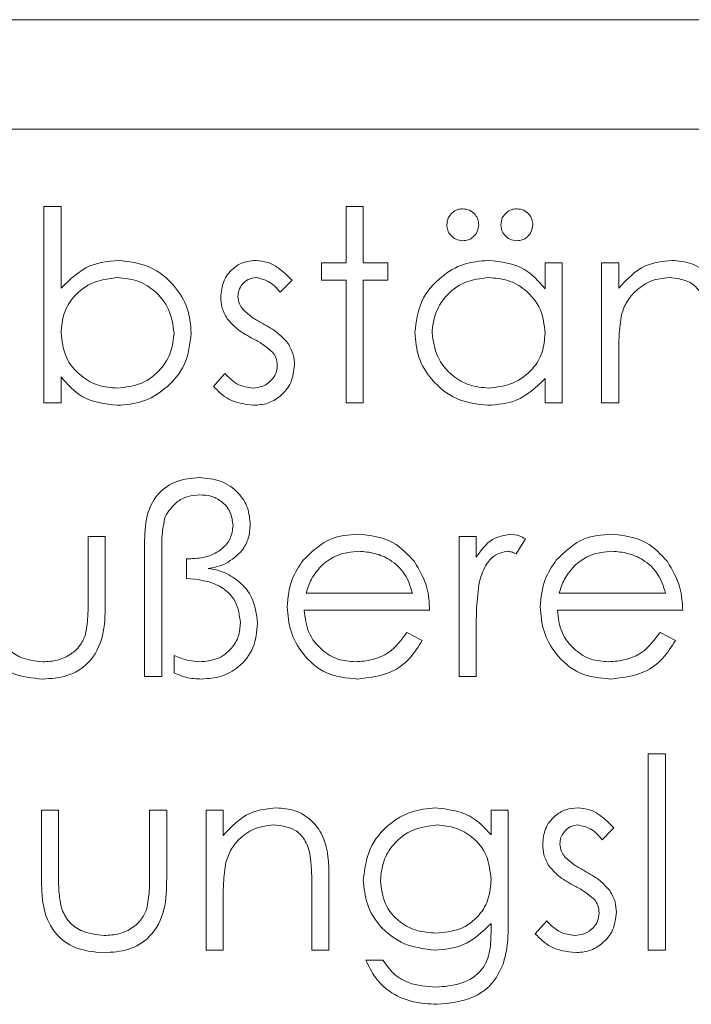
# Model space of a CAD drawing. Units: millimetres. Extents: x 11 to 205, y 5 to 292.
# Drawn here: x 178 to 179, y 260 to 262 of the extents above; entities that cross this region are included whole.
import ezdxf

# ---------------------------------------------------------------- set-up
doc = ezdxf.new("R2010")
doc.units = ezdxf.units.MM

msp = doc.modelspace()

# ---------------------------------------------------------------- linework, layer by layer
at = {"color": 7, "linetype": 'Continuous', "lineweight": 15}
for p, q in [((176.1467, 262.097), (188.1467, 262.097)), ((176.2967, 261.897), (182.0467, 261.897)), ((177.9749, 261.397), (177.9749, 261.756)), ((177.9749, 261.756), (178.0063, 261.756)), ((178.0063, 261.756), (178.0063, 261.6064)), ((178.5268, 261.756), (178.5582, 261.756)), ((178.5268, 261.6528), (178.5268, 261.756)), ((178.5582, 261.756), (178.5582, 261.6528)), ((178.4819, 261.6214), (178.4819, 261.6528)), ((178.4819, 261.6528), (178.5268, 261.6528)), ((178.5582, 261.6528), (178.6031, 261.6528)), ((178.6031, 261.6528), (178.6031, 261.6214)), ((178.8902, 261.6055), (178.8902, 261.6528)), ((178.8902, 261.6528), (178.9217, 261.6528)), ((178.9217, 261.6528), (178.9217, 261.397)), ((178.9934, 261.6528), (179.0249, 261.6528)), ((178.9934, 261.397), (178.9934, 261.6528)), ((179.0249, 261.6528), (179.0249, 261.6067)), ((178.4281, 261.6209), (178.4067, 261.599)), ((178.5268, 261.6214), (178.4819, 261.6214)), ((178.5268, 261.397), (178.5268, 261.6214)), ((178.6031, 261.6214), (178.5582, 261.6214)), ((178.5582, 261.6214), (178.5582, 261.397)), ((179.0249, 261.4895), (179.0249, 261.397)), ((178.0063, 261.4444), (178.0063, 261.397)), ((178.2845, 261.4272), (178.3053, 261.4509)), ((178.8902, 261.397), (178.8902, 261.4413)), ((178.0063, 261.397), (177.9749, 261.397)), ((178.5582, 261.397), (178.5268, 261.397)), ((178.9217, 261.397), (178.8902, 261.397)), ((179.0249, 261.397), (178.9934, 261.397)), ((178.0556, 261.0342), (178.0556, 261.1528)), ((178.0556, 261.1528), (178.087, 261.1528)), ((178.087, 261.1528), (178.087, 261.0283)), ((178.7332, 261.1528), (178.7646, 261.1528)), ((178.7332, 260.897), (178.7332, 261.1528)), ((178.7646, 261.1528), (178.7646, 261.1152)), ((178.8543, 261.1485), (178.8371, 261.1213)), ((178.1588, 260.897), (178.1588, 261.1325)), ((178.1902, 261.1298), (178.1902, 260.897)), ((178.2351, 261.0765), (178.2351, 261.1124)), ((178.2351, 261.1124), (178.2432, 261.1124)), ((178.4538, 261.0496), (178.6479, 261.0496)), ((178.916, 261.0496), (179.1101, 261.0496)), ((178.6793, 261.0182), (178.4505, 261.0182)), ((179.1415, 261.0182), (178.9127, 261.0182)), ((178.638, 260.9778), (178.6659, 260.9632)), ((178.7646, 260.983), (178.7646, 260.897)), ((179.1002, 260.9778), (179.1281, 260.9632)), ((178.2127, 260.9041), (178.2127, 260.9356)), ((178.1902, 260.897), (178.1588, 260.897)), ((178.7646, 260.897), (178.7332, 260.897)), ((179.0787, 260.756), (179.1101, 260.756)), ((179.0787, 260.397), (179.0787, 260.756)), ((179.1101, 260.756), (179.1101, 260.397)), ((177.9704, 260.6528), (178.0018, 260.6528)), ((177.9704, 260.5306), (177.9704, 260.6528)), ((178.0018, 260.6528), (178.0018, 260.5342)), ((178.1678, 260.5342), (178.1678, 260.6528)), ((178.1678, 260.6528), (178.1992, 260.6528)), ((178.1992, 260.6528), (178.1992, 260.5283)), ((178.271, 260.6528), (178.3024, 260.6528)), ((178.271, 260.397), (178.271, 260.6528)), ((178.3024, 260.6528), (178.3024, 260.6067)), ((178.7915, 260.6528), (178.8229, 260.6528)), ((178.7915, 260.6081), (178.7915, 260.6528)), ((178.8229, 260.6528), (178.8229, 260.4498)), ((179.0159, 260.6209), (178.9946, 260.599)), ((178.4954, 260.5277), (178.4954, 260.397)), ((178.464, 260.397), (178.464, 260.5174)), ((178.3024, 260.4895), (178.3024, 260.397)), ((178.7915, 260.4328), (178.7915, 260.446)), ((178.8723, 260.4272), (178.8931, 260.4509)), ((178.3024, 260.397), (178.271, 260.397)), ((178.4954, 260.397), (178.464, 260.397)), ((179.1101, 260.397), (179.0787, 260.397)), ((178.5627, 260.3791), (178.5941, 260.3791))]:
    msp.add_line(p, q, dxfattribs=at)
for points, knots in [([(178.7108, 261.7224), (178.7112, 261.7267), (178.7122, 261.7353), (178.7203, 261.7447), (178.7298, 261.7507), (178.7365, 261.7513), (178.7399, 261.7515)], [0, 0, 0, 0, 0.279492, 0.559245, 0.779507, 1, 1, 1, 1]), ([(178.7399, 261.7515), (178.7442, 261.751), (178.7528, 261.75), (178.7623, 261.742), (178.7682, 261.7325), (178.7688, 261.7257), (178.7691, 261.7224)], [0, 0, 0, 0, 0.279537, 0.559334, 0.779644, 1, 1, 1, 1]), ([(178.8095, 261.7224), (178.81, 261.7267), (178.8109, 261.7353), (178.819, 261.7447), (178.8285, 261.7507), (178.8353, 261.7513), (178.8386, 261.7515)], [0, 0, 0, 0, 0.279492, 0.559245, 0.779507, 1, 1, 1, 1]), ([(178.8386, 261.7515), (178.8429, 261.751), (178.8516, 261.75), (178.861, 261.742), (178.8669, 261.7325), (178.8675, 261.7257), (178.8678, 261.7224)], [0, 0, 0, 0, 0.279537, 0.559334, 0.779644, 1, 1, 1, 1]), ([(178.7399, 261.6932), (178.7356, 261.6937), (178.727, 261.6947), (178.7176, 261.7027), (178.7116, 261.7122), (178.711, 261.719), (178.7108, 261.7224)], [0, 0, 0, 0, 0.279555, 0.559203, 0.77952, 1, 1, 1, 1]), ([(178.7691, 261.7224), (178.7686, 261.7181), (178.7675, 261.7095), (178.7596, 261.7), (178.75, 261.6941), (178.7433, 261.6935), (178.7399, 261.6932)], [0, 0, 0, 0, 0.279601, 0.559295, 0.779654, 1, 1, 1, 1]), ([(178.8386, 261.6932), (178.8343, 261.6937), (178.8257, 261.6947), (178.8163, 261.7027), (178.8103, 261.7122), (178.8098, 261.719), (178.8095, 261.7224)], [0, 0, 0, 0, 0.279555, 0.559203, 0.77952, 1, 1, 1, 1]), ([(178.8678, 261.7224), (178.8673, 261.7181), (178.8662, 261.7095), (178.8583, 261.7), (178.8488, 261.6941), (178.842, 261.6935), (178.8386, 261.6932)], [0, 0, 0, 0, 0.2796014, 0.5592949, 0.7796537, 1, 1, 1, 1]), ([(178.0063, 261.6064), (178.0227, 261.6226), (178.052, 261.6516), (178.0927, 261.6555), (178.1106, 261.6573)], [0, 0, 0, 0, 0.559285, 1, 1, 1, 1]), ([(178.1106, 261.6573), (178.1302, 261.655), (178.1696, 261.6504), (178.2131, 261.6143), (178.2401, 261.5708), (178.2427, 261.5399), (178.2441, 261.5244)], [0, 0, 0, 0, 0.279589, 0.559345, 0.779628, 1, 1, 1, 1]), ([(178.2979, 261.5902), (178.2989, 261.6), (178.3007, 261.6196), (178.3178, 261.642), (178.3395, 261.6555), (178.3549, 261.6567), (178.3626, 261.6573)], [0, 0, 0, 0, 0.279911, 0.559479, 0.779628, 1, 1, 1, 1]), ([(178.3626, 261.6573), (178.3698, 261.6565), (178.3842, 261.6549), (178.407, 261.642), (178.4201, 261.6289), (178.4281, 261.6209)], [0, 0, 0, 0, 0.279554, 0.559733, 1, 1, 1, 1]), ([(178.6524, 261.5256), (178.6548, 261.5452), (178.6597, 261.5845), (178.6968, 261.627), (178.7405, 261.6534), (178.7713, 261.656), (178.7868, 261.6573)], [0, 0, 0, 0, 0.279409, 0.559215, 0.779552, 1, 1, 1, 1]), ([(178.7868, 261.6573), (178.8099, 261.6547), (178.8512, 261.6501), (178.8783, 261.6191), (178.8902, 261.6055)], [0, 0, 0, 0, 0.559064, 1, 1, 1, 1]), ([(179.0249, 261.6067), (179.0398, 261.6228), (179.0665, 261.6515), (179.1051, 261.6555), (179.1222, 261.6573)], [0, 0, 0, 0, 0.559141, 1, 1, 1, 1]), ([(179.1222, 261.6573), (179.1336, 261.6563), (179.1566, 261.6543), (179.1867, 261.6359), (179.2172, 261.595), (179.2175, 261.5554), (179.2178, 261.5277)], [0, 0, 0, 0, 0.187012, 0.37387, 0.560617, 1, 1, 1, 1]), ([(178.1098, 261.6259), (178.0948, 261.624), (178.0648, 261.6204), (178.0298, 261.5947), (178.0094, 261.5609), (178.0073, 261.5372), (178.0063, 261.5254)], [0, 0, 0, 0, 0.2797993, 0.559452, 0.7796621, 1, 1, 1, 1]), ([(178.2127, 261.5244), (178.2106, 261.5394), (178.2064, 261.5692), (178.1789, 261.6026), (178.1451, 261.6224), (178.1216, 261.6247), (178.1098, 261.6259)], [0, 0, 0, 0, 0.279432, 0.559149, 0.779576, 1, 1, 1, 1]), ([(178.3626, 261.6259), (178.3576, 261.6252), (178.3476, 261.6239), (178.3372, 261.6142), (178.3304, 261.6032), (178.3297, 261.5954), (178.3293, 261.5915)], [0, 0, 0, 0, 0.27924, 0.559013, 0.779498, 1, 1, 1, 1]), ([(178.4067, 261.599), (178.4, 261.6067), (178.388, 261.6204), (178.3703, 261.6242), (178.3626, 261.6259)], [0, 0, 0, 0, 0.562076, 1, 1, 1, 1]), ([(178.7872, 261.6259), (178.7722, 261.6241), (178.7422, 261.6206), (178.7081, 261.594), (178.6877, 261.5606), (178.6851, 261.537), (178.6838, 261.5253)], [0, 0, 0, 0, 0.2797441, 0.5592621, 0.7797218, 1, 1, 1, 1]), ([(178.8902, 261.5244), (178.8886, 261.5395), (178.8852, 261.5698), (178.857, 261.6033), (178.8229, 261.623), (178.7991, 261.6249), (178.7872, 261.6259)], [0, 0, 0, 0, 0.2796512, 0.5592146, 0.7795012, 1, 1, 1, 1]), ([(179.1167, 261.6259), (179.1056, 261.6247), (179.0834, 261.6224), (179.0575, 261.6044), (179.0385, 261.5829), (179.0326, 261.5664), (179.0297, 261.5582)], [0, 0, 0, 0, 0.279563, 0.559407, 0.779699, 1, 1, 1, 1]), ([(179.1827, 261.5755), (179.1802, 261.5837), (179.1752, 261.5999), (179.1524, 261.6223), (179.1302, 261.6245), (179.1167, 261.6259)], [0, 0, 0, 0, 0.281192, 0.561331, 1, 1, 1, 1]), ([(178.3096, 261.5508), (178.3058, 261.5577), (178.299, 261.57), (178.2983, 261.584), (178.2979, 261.5902)], [0, 0, 0, 0, 0.559587, 1, 1, 1, 1]), ([(178.3293, 261.5915), (178.3299, 261.5867), (178.3309, 261.5782), (178.3359, 261.5713), (178.338, 261.5683)], [0, 0, 0, 0, 0.559054, 1, 1, 1, 1]), ([(178.338, 261.5683), (178.3443, 261.5625), (178.3554, 261.5523), (178.3687, 261.5451), (178.3746, 261.5419)], [0, 0, 0, 0, 0.559018, 1, 1, 1, 1]), ([(179.0297, 261.5582), (179.0279, 261.5454), (179.0248, 261.5226), (179.0248, 261.4996), (179.0249, 261.4895)], [0, 0, 0, 0, 0.559658, 1, 1, 1, 1]), ([(178.3537, 261.5159), (178.3444, 261.5211), (178.3278, 261.5304), (178.3152, 261.5446), (178.3096, 261.5508)], [0, 0, 0, 0, 0.560659, 1, 1, 1, 1]), ([(178.3746, 261.5419), (178.3842, 261.5365), (178.4015, 261.5269), (178.4148, 261.5124), (178.4206, 261.506)], [0, 0, 0, 0, 0.560649, 1, 1, 1, 1]), ([(178.0063, 261.5254), (178.0079, 261.5103), (178.0113, 261.4799), (178.0395, 261.4465), (178.0737, 261.4268), (178.0974, 261.4249), (178.1093, 261.424)], [0, 0, 0, 0, 0.279648, 0.559187, 0.779499, 1, 1, 1, 1]), ([(178.1093, 261.424), (178.1243, 261.4257), (178.1543, 261.4292), (178.1883, 261.4558), (178.2088, 261.4892), (178.2114, 261.5127), (178.2127, 261.5244)], [0, 0, 0, 0, 0.2797796, 0.5593078, 0.7797219, 1, 1, 1, 1]), ([(178.2441, 261.5244), (178.2417, 261.5048), (178.2369, 261.4655), (178.1997, 261.4228), (178.1559, 261.3965), (178.125, 261.3939), (178.1096, 261.3926)], [0, 0, 0, 0, 0.279433, 0.559216, 0.779559, 1, 1, 1, 1]), ([(178.3925, 261.4895), (178.3858, 261.4952), (178.3738, 261.5054), (178.3599, 261.5127), (178.3537, 261.5159)], [0, 0, 0, 0, 0.559074, 1, 1, 1, 1]), ([(178.7858, 261.3926), (178.7661, 261.3948), (178.7268, 261.3994), (178.6834, 261.4357), (178.6564, 261.4793), (178.6537, 261.5102), (178.6524, 261.5256)], [0, 0, 0, 0, 0.279574, 0.559348, 0.779596, 1, 1, 1, 1]), ([(178.6838, 261.5253), (178.686, 261.5104), (178.6903, 261.4805), (178.7177, 261.4471), (178.7516, 261.4274), (178.7751, 261.4251), (178.7869, 261.424)], [0, 0, 0, 0, 0.2794, 0.5591, 0.779554, 1, 1, 1, 1]), ([(178.7869, 261.424), (178.8019, 261.4258), (178.8319, 261.4294), (178.8669, 261.455), (178.8872, 261.4889), (178.8892, 261.5125), (178.8902, 261.5244)], [0, 0, 0, 0, 0.279818, 0.559422, 0.779573, 1, 1, 1, 1]), ([(178.4206, 261.506), (178.4245, 261.4991), (178.4314, 261.4867), (178.4322, 261.4726), (178.4326, 261.4665)], [0, 0, 0, 0, 0.559542, 1, 1, 1, 1]), ([(178.4011, 261.4651), (178.4007, 261.4701), (178.3999, 261.479), (178.3948, 261.4863), (178.3925, 261.4895)], [0, 0, 0, 0, 0.559603, 1, 1, 1, 1]), ([(178.356, 261.424), (178.3624, 261.4246), (178.3751, 261.4259), (178.3897, 261.4367), (178.3995, 261.4501), (178.4006, 261.4601), (178.4011, 261.4651)], [0, 0, 0, 0, 0.279988, 0.559745, 0.779963, 1, 1, 1, 1]), ([(178.4326, 261.4665), (178.4313, 261.4554), (178.4288, 261.4334), (178.4084, 261.409), (178.3836, 261.3946), (178.3663, 261.3932), (178.3576, 261.3926)], [0, 0, 0, 0, 0.279581, 0.559249, 0.779513, 1, 1, 1, 1]), ([(178.1096, 261.3926), (178.0866, 261.3952), (178.0454, 261.4), (178.0183, 261.4308), (178.0063, 261.4444)], [0, 0, 0, 0, 0.558914, 1, 1, 1, 1]), ([(178.3053, 261.4509), (178.3132, 261.4428), (178.3274, 261.4283), (178.3473, 261.4253), (178.356, 261.424)], [0, 0, 0, 0, 0.560833, 1, 1, 1, 1]), ([(178.3576, 261.3926), (178.3417, 261.3946), (178.3133, 261.3982), (178.2933, 261.4183), (178.2845, 261.4272)], [0, 0, 0, 0, 0.559289, 1, 1, 1, 1]), ([(178.8902, 261.4413), (178.8737, 261.4255), (178.844, 261.3973), (178.8036, 261.394), (178.7858, 261.3926)], [0, 0, 0, 0, 0.558753, 1, 1, 1, 1]), ([(178.1588, 261.1325), (178.1588, 261.1499), (178.1588, 261.1845), (178.1783, 261.2314), (178.2175, 261.2568), (178.2448, 261.2593), (178.2585, 261.2605)], [0, 0, 0, 0, 0.2818279, 0.55942, 0.7795604, 1, 1, 1, 1]), ([(178.2585, 261.2605), (178.2719, 261.2594), (178.2986, 261.2573), (178.3302, 261.2354), (178.349, 261.2059), (178.3509, 261.185), (178.3518, 261.1745)], [0, 0, 0, 0, 0.280305, 0.5596, 0.779686, 1, 1, 1, 1]), ([(178.2596, 261.2291), (178.2522, 261.2284), (178.2373, 261.2271), (178.2128, 261.2149), (178.2024, 261.1985), (178.1961, 261.1886)], [0, 0, 0, 0, 0.281096, 0.562184, 1, 1, 1, 1]), ([(178.3204, 261.1731), (178.3193, 261.1817), (178.3172, 261.1991), (178.3001, 261.2176), (178.28, 261.2278), (178.2664, 261.2286), (178.2596, 261.2291)], [0, 0, 0, 0, 0.279259, 0.5588, 0.779196, 1, 1, 1, 1]), ([(178.1961, 261.1886), (178.194, 261.1777), (178.1901, 261.1583), (178.1902, 261.1385), (178.1902, 261.1298)], [0, 0, 0, 0, 0.5591411, 1, 1, 1, 1]), ([(178.3518, 261.1745), (178.3511, 261.1662), (178.3498, 261.1497), (178.3358, 261.1227), (178.318, 261.1107), (178.3071, 261.1034)], [0, 0, 0, 0, 0.280661, 0.561058, 1, 1, 1, 1]), ([(178.2432, 261.1124), (178.2535, 261.113), (178.274, 261.1143), (178.2996, 261.1282), (178.3174, 261.1488), (178.3194, 261.165), (178.3204, 261.1731)], [0, 0, 0, 0, 0.280771, 0.560453, 0.780432, 1, 1, 1, 1]), ([(178.4485, 261.1096), (178.4642, 261.1251), (178.4924, 261.1527), (178.5313, 261.1559), (178.5485, 261.1573)], [0, 0, 0, 0, 0.558577, 1, 1, 1, 1]), ([(178.5485, 261.1573), (178.5713, 261.1547), (178.6119, 261.15), (178.6394, 261.1201), (178.6515, 261.107)], [0, 0, 0, 0, 0.558919, 1, 1, 1, 1]), ([(178.7646, 261.1152), (178.7734, 261.1277), (178.789, 261.15), (178.8154, 261.1551), (178.827, 261.1573)], [0, 0, 0, 0, 0.5613816, 1, 1, 1, 1]), ([(178.827, 261.1573), (178.8324, 261.1566), (178.8421, 261.1555), (178.8506, 261.1507), (178.8543, 261.1485)], [0, 0, 0, 0, 0.5592795, 1, 1, 1, 1]), ([(178.9107, 261.1096), (178.9264, 261.1251), (178.9545, 261.1527), (178.9935, 261.1559), (179.0107, 261.1573)], [0, 0, 0, 0, 0.558577, 1, 1, 1, 1]), ([(179.0107, 261.1573), (179.0334, 261.1547), (179.0741, 261.15), (179.1016, 261.1201), (179.1137, 261.107)], [0, 0, 0, 0, 0.558919, 1, 1, 1, 1]), ([(178.5501, 261.1259), (178.5366, 261.1247), (178.5123, 261.1226), (178.4928, 261.1082), (178.4842, 261.1019)], [0, 0, 0, 0, 0.5594424, 1, 1, 1, 1]), ([(178.6479, 261.0496), (178.6441, 261.0617), (178.6365, 261.0859), (178.6096, 261.1102), (178.5798, 261.1236), (178.56, 261.1251), (178.5501, 261.1259)], [0, 0, 0, 0, 0.280162, 0.559234, 0.779618, 1, 1, 1, 1]), ([(178.821, 261.1259), (178.8136, 261.1243), (178.7988, 261.1211), (178.7798, 261.1004), (178.7738, 261.082), (178.7702, 261.0708)], [0, 0, 0, 0, 0.278377, 0.558811, 1, 1, 1, 1]), ([(178.8371, 261.1213), (178.8342, 261.1227), (178.8291, 261.125), (178.8235, 261.1256), (178.821, 261.1259)], [0, 0, 0, 0, 0.560396, 1, 1, 1, 1]), ([(179.0123, 261.1259), (178.9987, 261.1247), (178.9745, 261.1226), (178.955, 261.1082), (178.9464, 261.1019)], [0, 0, 0, 0, 0.559442, 1, 1, 1, 1]), ([(179.1101, 261.0496), (179.1063, 261.0617), (179.0987, 261.0859), (179.0717, 261.1102), (179.042, 261.1236), (179.0222, 261.1251), (179.0123, 261.1259)], [0, 0, 0, 0, 0.280162, 0.559234, 0.779618, 1, 1, 1, 1]), ([(178.3071, 261.1034), (178.3012, 261.1011), (178.2907, 261.097), (178.2796, 261.0953), (178.2747, 261.0946)], [0, 0, 0, 0, 0.559662, 1, 1, 1, 1]), ([(178.4191, 261.0242), (178.4206, 261.0416), (178.4234, 261.0726), (178.4409, 261.0983), (178.4485, 261.1096)], [0, 0, 0, 0, 0.559427, 1, 1, 1, 1]), ([(178.4842, 261.1019), (178.4766, 261.0933), (178.4629, 261.0778), (178.4566, 261.0582), (178.4538, 261.0496)], [0, 0, 0, 0, 0.558795, 1, 1, 1, 1]), ([(178.6515, 261.107), (178.6606, 261.0916), (178.6769, 261.064), (178.6786, 261.0322), (178.6793, 261.0182)], [0, 0, 0, 0, 0.5588968, 1, 1, 1, 1]), ([(178.8813, 261.0242), (178.8828, 261.0416), (178.8856, 261.0726), (178.903, 261.0983), (178.9107, 261.1096)], [0, 0, 0, 0, 0.559427, 1, 1, 1, 1]), ([(178.9464, 261.1019), (178.9388, 261.0933), (178.9251, 261.0778), (178.9188, 261.0582), (178.916, 261.0496)], [0, 0, 0, 0, 0.558795, 1, 1, 1, 1]), ([(179.1137, 261.107), (179.1228, 261.0916), (179.1391, 261.064), (179.1408, 261.0322), (179.1415, 261.0182)], [0, 0, 0, 0, 0.5588968, 1, 1, 1, 1]), ([(178.2747, 261.0946), (178.2815, 261.0935), (178.2936, 261.0916), (178.3049, 261.0869), (178.3099, 261.0848)], [0, 0, 0, 0, 0.5602384, 1, 1, 1, 1]), ([(178.3099, 261.0848), (178.3188, 261.0793), (178.3365, 261.0682), (178.3599, 261.0377), (178.3632, 261.0107), (178.3652, 260.9943)], [0, 0, 0, 0, 0.280876, 0.561633, 1, 1, 1, 1]), ([(178.3338, 260.9955), (178.3321, 261.009), (178.3286, 261.0359), (178.291, 261.0708), (178.2563, 261.0743), (178.2351, 261.0765)], [0, 0, 0, 0, 0.279833, 0.559745, 1, 1, 1, 1]), ([(178.7702, 261.0708), (178.7681, 261.0545), (178.7644, 261.0253), (178.7646, 260.9959), (178.7646, 260.983)], [0, 0, 0, 0, 0.559636, 1, 1, 1, 1]), ([(177.9728, 260.8926), (177.9534, 260.8941), (177.9146, 260.8972), (177.8602, 260.9483), (177.8589, 260.9994), (177.8582, 261.0306)], [0, 0, 0, 0, 0.28097, 0.559785, 1, 1, 1, 1]), ([(178.0504, 260.9718), (178.0524, 260.9834), (178.0558, 261.004), (178.0557, 261.025), (178.0556, 261.0342)], [0, 0, 0, 0, 0.559383, 1, 1, 1, 1]), ([(178.087, 261.0283), (178.0868, 261.0092), (178.0862, 260.9712), (178.0616, 260.9213), (178.0178, 260.8954), (177.9878, 260.8935), (177.9728, 260.8926)], [0, 0, 0, 0, 0.281509, 0.55964, 0.779287, 1, 1, 1, 1]), ([(178.5477, 260.8926), (178.5283, 260.8943), (178.4894, 260.8978), (178.4476, 260.9351), (178.4232, 260.9788), (178.4205, 261.0091), (178.4191, 261.0242)], [0, 0, 0, 0, 0.27987, 0.558826, 0.779432, 1, 1, 1, 1]), ([(178.4505, 261.0182), (178.4521, 261.0043), (178.4553, 260.9766), (178.4801, 260.9454), (178.5111, 260.9266), (178.5329, 260.9248), (178.5438, 260.924)], [0, 0, 0, 0, 0.279919, 0.559364, 0.779533, 1, 1, 1, 1]), ([(179.0099, 260.8926), (178.9905, 260.8943), (178.9516, 260.8978), (178.9098, 260.9351), (178.8854, 260.9788), (178.8826, 261.0091), (178.8813, 261.0242)], [0, 0, 0, 0, 0.27987, 0.558826, 0.779432, 1, 1, 1, 1]), ([(178.9127, 261.0182), (178.9143, 261.0043), (178.9175, 260.9766), (178.9423, 260.9454), (178.9733, 260.9266), (178.9951, 260.9248), (179.006, 260.924)], [0, 0, 0, 0, 0.279919, 0.559364, 0.779533, 1, 1, 1, 1]), ([(178.2597, 260.924), (178.2705, 260.925), (178.2922, 260.9271), (178.3173, 260.9457), (178.3319, 260.97), (178.3332, 260.987), (178.3338, 260.9955)], [0, 0, 0, 0, 0.27997, 0.559411, 0.779503, 1, 1, 1, 1]), ([(178.3652, 260.9943), (178.3638, 260.9791), (178.3609, 260.9488), (178.3336, 260.9145), (178.2991, 260.8952), (178.2753, 260.8934), (178.2634, 260.8926)], [0, 0, 0, 0, 0.279915, 0.559207, 0.779402, 1, 1, 1, 1]), ([(178.5438, 260.924), (178.5544, 260.9248), (178.5755, 260.9266), (178.6115, 260.9418), (178.6279, 260.9642), (178.638, 260.9778)], [0, 0, 0, 0, 0.280537, 0.561004, 1, 1, 1, 1]), ([(179.006, 260.924), (179.0166, 260.9248), (179.0377, 260.9266), (179.0737, 260.9418), (179.0901, 260.9642), (179.1002, 260.9778)], [0, 0, 0, 0, 0.280537, 0.561004, 1, 1, 1, 1]), ([(177.8946, 260.9744), (177.8984, 260.9658), (177.9062, 260.9486), (177.9344, 260.9282), (177.9584, 260.9256), (177.9731, 260.924)], [0, 0, 0, 0, 0.280117, 0.560573, 1, 1, 1, 1]), ([(177.9731, 260.924), (177.9822, 260.9245), (178.0004, 260.9256), (178.0237, 260.9365), (178.0414, 260.9524), (178.0474, 260.9654), (178.0504, 260.9718)], [0, 0, 0, 0, 0.280265, 0.559995, 0.780067, 1, 1, 1, 1]), ([(178.6659, 260.9632), (178.6587, 260.9516), (178.6445, 260.9284), (178.6042, 260.8987), (178.5692, 260.8949), (178.5477, 260.8926)], [0, 0, 0, 0, 0.28094, 0.561391, 1, 1, 1, 1]), ([(179.1281, 260.9632), (179.1209, 260.9516), (179.1067, 260.9284), (179.0664, 260.8987), (179.0313, 260.8949), (179.0099, 260.8926)], [0, 0, 0, 0, 0.28094, 0.561391, 1, 1, 1, 1]), ([(178.2127, 260.9356), (178.2211, 260.9321), (178.2363, 260.9259), (178.2525, 260.9246), (178.2597, 260.924)], [0, 0, 0, 0, 0.560204, 1, 1, 1, 1]), ([(178.2634, 260.8926), (178.2535, 260.8929), (178.2358, 260.8936), (178.2198, 260.9009), (178.2127, 260.9041)], [0, 0, 0, 0, 0.560081, 1, 1, 1, 1]), ([(178.3024, 260.6067), (178.3173, 260.6228), (178.344, 260.6515), (178.3827, 260.6555), (178.3997, 260.6573)], [0, 0, 0, 0, 0.559141, 1, 1, 1, 1]), ([(178.3997, 260.6573), (178.4112, 260.6563), (178.4341, 260.6543), (178.4643, 260.6359), (178.4947, 260.595), (178.4951, 260.5554), (178.4954, 260.5277)], [0, 0, 0, 0, 0.1870121, 0.37387, 0.5606172, 1, 1, 1, 1]), ([(178.5582, 260.5258), (178.5607, 260.5451), (178.5657, 260.5837), (178.6012, 260.6269), (178.6447, 260.6525), (178.6751, 260.6557), (178.6903, 260.6573)], [0, 0, 0, 0, 0.279515, 0.559088, 0.779626, 1, 1, 1, 1]), ([(178.6903, 260.6573), (178.7125, 260.6546), (178.7523, 260.6498), (178.7795, 260.6209), (178.7915, 260.6081)], [0, 0, 0, 0, 0.5585829, 1, 1, 1, 1]), ([(178.8858, 260.5902), (178.8867, 260.6), (178.8885, 260.6196), (178.9056, 260.642), (178.9273, 260.6555), (178.9427, 260.6567), (178.9504, 260.6573)], [0, 0, 0, 0, 0.279911, 0.559479, 0.779628, 1, 1, 1, 1]), ([(178.9504, 260.6573), (178.9576, 260.6565), (178.972, 260.6549), (178.9948, 260.642), (179.0079, 260.6289), (179.0159, 260.6209)], [0, 0, 0, 0, 0.279554, 0.559733, 1, 1, 1, 1]), ([(178.3943, 260.6259), (178.3832, 260.6247), (178.361, 260.6224), (178.335, 260.6044), (178.316, 260.5829), (178.3102, 260.5664), (178.3073, 260.5582)], [0, 0, 0, 0, 0.279563, 0.559407, 0.779699, 1, 1, 1, 1]), ([(178.4602, 260.5755), (178.4577, 260.5837), (178.4527, 260.5999), (178.43, 260.6223), (178.4078, 260.6245), (178.3943, 260.6259)], [0, 0, 0, 0, 0.281192, 0.561331, 1, 1, 1, 1]), ([(178.6928, 260.6259), (178.6778, 260.6241), (178.6477, 260.6205), (178.6133, 260.5938), (178.5932, 260.56), (178.5908, 260.5363), (178.5896, 260.5245)], [0, 0, 0, 0, 0.279745, 0.559284, 0.779666, 1, 1, 1, 1]), ([(178.7915, 260.5263), (178.79, 260.541), (178.787, 260.5704), (178.7606, 260.6037), (178.7273, 260.6225), (178.7043, 260.6248), (178.6928, 260.6259)], [0, 0, 0, 0, 0.279812, 0.559094, 0.779571, 1, 1, 1, 1]), ([(178.9504, 260.6259), (178.9454, 260.6252), (178.9355, 260.6239), (178.925, 260.6142), (178.9182, 260.6032), (178.9175, 260.5954), (178.9172, 260.5915)], [0, 0, 0, 0, 0.27924, 0.559013, 0.779498, 1, 1, 1, 1]), ([(178.9946, 260.599), (178.9878, 260.6067), (178.9758, 260.6204), (178.9581, 260.6242), (178.9504, 260.6259)], [0, 0, 0, 0, 0.5620764, 1, 1, 1, 1]), ([(178.8975, 260.5508), (178.8937, 260.5577), (178.8869, 260.57), (178.8861, 260.584), (178.8858, 260.5902)], [0, 0, 0, 0, 0.559587, 1, 1, 1, 1]), ([(178.9172, 260.5915), (178.9177, 260.5867), (178.9188, 260.5782), (178.9237, 260.5713), (178.9259, 260.5683)], [0, 0, 0, 0, 0.559054, 1, 1, 1, 1]), ([(178.464, 260.5174), (178.464, 260.5283), (178.4642, 260.5478), (178.4614, 260.5671), (178.4602, 260.5755)], [0, 0, 0, 0, 0.560255, 1, 1, 1, 1]), ([(178.9259, 260.5683), (178.9321, 260.5625), (178.9433, 260.5523), (178.9565, 260.5451), (178.9624, 260.5419)], [0, 0, 0, 0, 0.559018, 1, 1, 1, 1]), ([(178.3073, 260.5582), (178.3055, 260.5454), (178.3024, 260.5226), (178.3024, 260.4996), (178.3024, 260.4895)], [0, 0, 0, 0, 0.559658, 1, 1, 1, 1]), ([(178.9416, 260.5159), (178.9322, 260.5211), (178.9156, 260.5304), (178.903, 260.5446), (178.8975, 260.5508)], [0, 0, 0, 0, 0.560659, 1, 1, 1, 1]), ([(178.085, 260.3926), (178.0655, 260.3941), (178.0267, 260.3972), (177.9724, 260.4483), (177.9711, 260.4994), (177.9704, 260.5306)], [0, 0, 0, 0, 0.28097, 0.559785, 1, 1, 1, 1]), ([(178.0018, 260.5342), (178.0017, 260.5229), (178.0017, 260.5028), (178.0052, 260.4831), (178.0068, 260.4744)], [0, 0, 0, 0, 0.560377, 1, 1, 1, 1]), ([(178.1992, 260.5283), (178.1989, 260.5092), (178.1984, 260.4712), (178.1737, 260.4213), (178.13, 260.3954), (178.1, 260.3935), (178.085, 260.3926)], [0, 0, 0, 0, 0.2815094, 0.5596397, 0.7792866, 1, 1, 1, 1]), ([(178.1626, 260.4718), (178.1645, 260.4834), (178.168, 260.504), (178.1679, 260.525), (178.1678, 260.5342)], [0, 0, 0, 0, 0.559383, 1, 1, 1, 1]), ([(178.6909, 260.4284), (178.7058, 260.4297), (178.7354, 260.4321), (178.7699, 260.4576), (178.7891, 260.4914), (178.7907, 260.5147), (178.7915, 260.5263)], [0, 0, 0, 0, 0.280173, 0.559295, 0.77942, 1, 1, 1, 1]), ([(178.9624, 260.5419), (178.9721, 260.5365), (178.9893, 260.5269), (179.0026, 260.5124), (179.0085, 260.506)], [0, 0, 0, 0, 0.560649, 1, 1, 1, 1]), ([(178.6893, 260.397), (178.6702, 260.3994), (178.6321, 260.4042), (178.5882, 260.4377), (178.5625, 260.4807), (178.5596, 260.5107), (178.5582, 260.5258)], [0, 0, 0, 0, 0.279731, 0.559389, 0.77965, 1, 1, 1, 1]), ([(178.5896, 260.5245), (178.5912, 260.5098), (178.5945, 260.4804), (178.6224, 260.4482), (178.6564, 260.4308), (178.6794, 260.4292), (178.6909, 260.4284)], [0, 0, 0, 0, 0.2795922, 0.5589763, 0.7792588, 1, 1, 1, 1]), ([(178.9803, 260.4895), (178.9736, 260.4952), (178.9616, 260.5054), (178.9477, 260.5127), (178.9416, 260.5159)], [0, 0, 0, 0, 0.5590744, 1, 1, 1, 1]), ([(179.0085, 260.506), (179.0123, 260.4991), (179.0192, 260.4867), (179.02, 260.4726), (179.0204, 260.4665)], [0, 0, 0, 0, 0.559542, 1, 1, 1, 1]), ([(178.0068, 260.4744), (178.0106, 260.4658), (178.0183, 260.4486), (178.0465, 260.4282), (178.0706, 260.4256), (178.0853, 260.424)], [0, 0, 0, 0, 0.280117, 0.560573, 1, 1, 1, 1]), ([(178.989, 260.4651), (178.9885, 260.4701), (178.9877, 260.479), (178.9826, 260.4863), (178.9803, 260.4895)], [0, 0, 0, 0, 0.559603, 1, 1, 1, 1]), ([(178.0853, 260.424), (178.0944, 260.4245), (178.1126, 260.4256), (178.1359, 260.4365), (178.1535, 260.4524), (178.1596, 260.4654), (178.1626, 260.4718)], [0, 0, 0, 0, 0.280265, 0.559995, 0.780067, 1, 1, 1, 1]), ([(178.9438, 260.424), (178.9502, 260.4246), (178.9629, 260.4259), (178.9775, 260.4367), (178.9873, 260.4501), (178.9884, 260.4601), (178.989, 260.4651)], [0, 0, 0, 0, 0.279988, 0.559745, 0.779963, 1, 1, 1, 1]), ([(179.0204, 260.4665), (179.0191, 260.4554), (179.0166, 260.4334), (178.9962, 260.409), (178.9714, 260.3946), (178.9541, 260.3932), (178.9454, 260.3926)], [0, 0, 0, 0, 0.279581, 0.559249, 0.779513, 1, 1, 1, 1]), ([(178.7915, 260.446), (178.7754, 260.4305), (178.7464, 260.4026), (178.7068, 260.3987), (178.6893, 260.397)], [0, 0, 0, 0, 0.558764, 1, 1, 1, 1]), ([(178.8229, 260.4498), (178.8229, 260.435), (178.8229, 260.4084), (178.8164, 260.3827), (178.8136, 260.3714)], [0, 0, 0, 0, 0.560441, 1, 1, 1, 1]), ([(178.8931, 260.4509), (178.9011, 260.4428), (178.9152, 260.4283), (178.9351, 260.4253), (178.9438, 260.424)], [0, 0, 0, 0, 0.560833, 1, 1, 1, 1]), ([(178.6903, 260.3297), (178.7059, 260.3308), (178.7369, 260.333), (178.7767, 260.3571), (178.7911, 260.3961), (178.7914, 260.4205), (178.7915, 260.4328)], [0, 0, 0, 0, 0.28083, 0.559867, 0.778648, 1, 1, 1, 1]), ([(178.9454, 260.3926), (178.9295, 260.3946), (178.9012, 260.3982), (178.8811, 260.4183), (178.8723, 260.4272)], [0, 0, 0, 0, 0.559289, 1, 1, 1, 1]), ([(178.6933, 260.2983), (178.678, 260.2992), (178.6473, 260.3011), (178.607, 260.3182), (178.5785, 260.3465), (178.568, 260.3682), (178.5627, 260.3791)], [0, 0, 0, 0, 0.2802535, 0.5599938, 0.7795768, 1, 1, 1, 1]), ([(178.5941, 260.3791), (178.6002, 260.3703), (178.6124, 260.3529), (178.646, 260.3327), (178.6735, 260.3309), (178.6903, 260.3297)], [0, 0, 0, 0, 0.280334, 0.560254, 1, 1, 1, 1]), ([(178.8136, 260.3714), (178.8074, 260.3587), (178.7949, 260.3333), (178.7517, 260.3038), (178.7154, 260.3004), (178.6933, 260.2983)], [0, 0, 0, 0, 0.280135, 0.560348, 1, 1, 1, 1])]:
    msp.add_open_spline(points, degree=3, knots=knots, dxfattribs=at)

doc.saveas('drawing.dxf')
